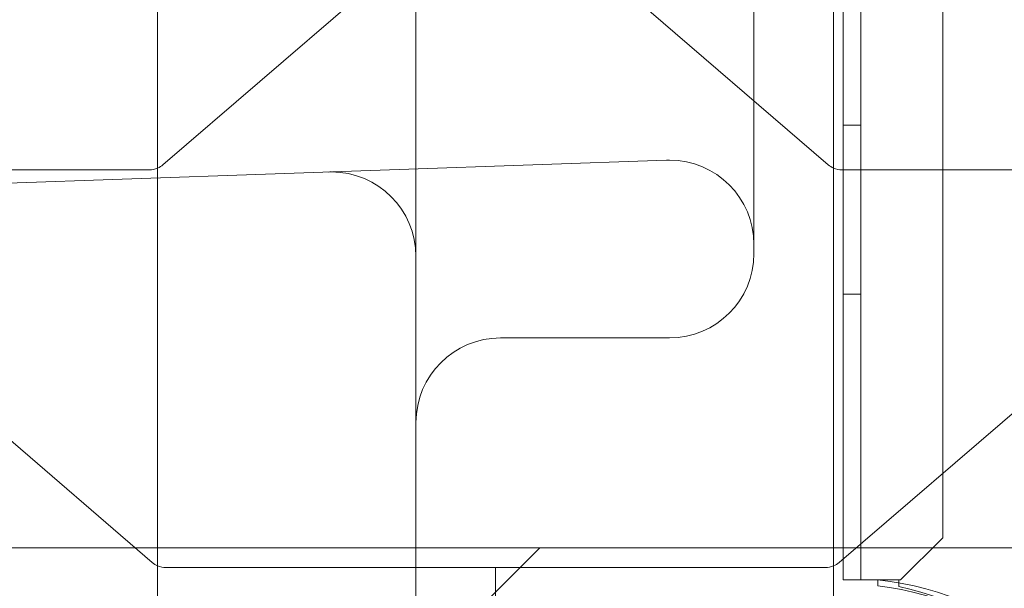
# Model space of a CAD drawing. Extents: x -820 to 0, y -511 to 0.
# Drawn here: x -479 to -473, y -360 to -357 of the extents above; entities that cross this region are included whole.
import ezdxf

# ---------------------------------------------------------------- set-up
doc = ezdxf.new("R2010")
doc.units = 0
doc.header["$MEASUREMENT"] = 0
doc.header["$PDMODE"] = 64
doc.styles.get("Standard").update_dxf_attribs({"font": 'Helvetica LT 57 Condensed_0.ttf'})
doc.dimstyles.new('FEET-METERS', dxfattribs={"dimtxt": 12, "dimasz": 7, "dimexe": 3, "dimexo": 3, "dimgap": 3, "dimtad": 0, "dimdec": 1, "dimzin": 3, "dimdsep": 46, "dimlunit": 4, "dimtxsty": 'Standard', "dimcen": 0.09, "dimadec": 0, "dimazin": 0, "dimtfac": 2, "dimtdec": 1, "dimtofl": 0, "dimtmove": 0, "dimatfit": 3, "dimfxl": 1, "dimfrac": 2, "dimtolj": 1, "dimtzin": 3, "dimarcsym": 0})

# ---------------------------------------------------------------- blocks, each defined once
blk = doc.blocks.new('*D99')
at = {"color": 0, "lineweight": -2, "transparency": 16777216}
for p, q in [((-604.9096, -312.2522), (-604.9096, -197.2891)), ((-287.0849, -378.3957), (-287.0849, -197.2891)), ((-597.9096, -200.2891), (-509.8794, -200.2891)), ((-294.0849, -200.2891), (-416.0138, -200.2891))]:
    blk.add_line(p, q, dxfattribs=at)
at = {"color": 0, "lineweight": 0, "transparency": 16777216}
for points in [[(-597.9096, -199.1224), (-597.9096, -201.4557), (-604.9096, -200.2891)], [(-294.0849, -199.1224), (-294.0849, -201.4557), (-287.0849, -200.2891)]]:
    blk.add_solid(points, dxfattribs=at)
at = {"layer": 'DEFPOINTS', "color": 0, "lineweight": 0, "transparency": 16777216}
for p in [(-604.9096, -200.2891), (-604.9096, -315.2522), (-287.0849, -381.3957)]:
    blk.add_point(p, dxfattribs=at)
at = {"color": 0, "lineweight": 0, "transparency": 16777216, "insert": (-462.9466, -200.2891), "char_height": 12, "attachment_point": 5}
blk.add_mtext('\\A1;26\'-6" [8.1M]', dxfattribs=at)
blk = doc.blocks.new('new block')
at = {"color": 0, "linetype": 'Continuous', "lineweight": 0}
for p, q in [((-476.5729, -326.8228), (-476.5729, -361.3228)), ((-474.0449, -360.2547), (-474.045, -327.8747)), ((-473.941, -327.8747), (-473.9409, -360.2547)), ((-473.4554, -360.0047), (-473.4554, -328.1247)), ((-474.5729, -358.3228), (-474.5729, -329.8228)), ((-478.1018, -357.8176), (-478.1018, -355.4636)), ((-474.1018, -357.8176), (-474.1018, -355.4636)), ((-478.0698, -357.7976), (-476.1833, -356.1752)), ((-476.0203, -356.1752), (-474.1337, -357.7976)), ((-473.9409, -357.5647), (-474.0449, -357.5647)), ((-475.0903, -357.771), (-488.5903, -358.2424)), ((-482.0522, -357.8279), (-478.1513, -357.8279)), ((-478.1018, -360.1717), (-478.1018, -357.8176)), ((-474.1018, -360.1717), (-474.1018, -357.8176)), ((-474.0522, -357.8279), (-470.1513, -357.8279)), ((-480.0203, -358.5293), (-478.1337, -360.1517)), ((-474.0698, -360.1517), (-472.1833, -358.5293)), ((-473.9409, -358.5647), (-474.0449, -358.5647)), ((-475.0729, -358.8228), (-476.0729, -358.8228)), ((-473.7054, -360.2547), (-473.4554, -360.0047)), ((-429.5676, -360.0647), (-482.6359, -360.0647)), ((-476.3404, -360.5647), (-475.8404, -360.0647)), ((-478.1018, -362.5258), (-478.1018, -360.1717)), ((-478.0522, -360.1819), (-474.1513, -360.1819)), ((-476.1018, -360.1819), (-476.1018, -360.8531)), ((-474.1018, -362.5258), (-474.1018, -360.1717)), ((-473.8409, -360.2547), (-474.0449, -360.2547)), ((-473.8409, -360.2898), (-473.8409, -360.2547)), ((-473.7154, -360.2547), (-473.8409, -360.2547)), ((-473.7154, -360.2939), (-473.7154, -360.2547)), ((-473.7154, -360.2547), (-473.7054, -360.2547))]:
    blk.add_line(p, q, dxfattribs=at)
for centre, radius, start, end in [((-478.1513, -357.7029), 0.125, -66.65191, -49.30402), ((-475.0729, -358.2707), 0.5, 90, 92), ((-475.0729, -358.2707), 0.5, 0, 90), ((-474.0522, -357.7029), 0.125, 229.30402, 246.65191), ((-478.1513, -357.7029), 0.125, -90, -66.65191), ((-477.0729, -358.3406), 0.5, 90, 92), ((-477.0729, -358.3406), 0.5, 0, 90), ((-474.0522, -357.7029), 0.125, 246.65191, 270), ((-475.0729, -358.3228), 0.5, -90, 0), ((-476.0729, -359.3228), 0.5, 90, 180), ((-478.0522, -360.0569), 0.125, 229.30402, 246.65191), ((-478.0522, -360.0569), 0.125, 246.65191, 270), ((-474.1513, -360.0569), 0.125, -90, -66.65191), ((-474.1513, -360.0569), 0.125, -66.65191, -49.30402), ((-474.0173, -362.0125), 1.7666, 10.52875, 84.27014), ((-474.0485, -362.042), 1.7644, 11.51758, 83.24204), ((-474.0904, -362.0646), 1.81, 11.95517, 78.04465)]:
    blk.add_arc(centre, radius, start, end, dxfattribs=at)
blk = doc.blocks.new('b311294r0')
at = {"lineweight": 0}
blk.add_blockref('new block', (0, 0), dxfattribs=at)

msp = doc.modelspace()

# ---------------------------------------------------------------- block references
at = {"lineweight": 0}
msp.add_blockref('b311294r0', (0, 0), dxfattribs=at)

# ---------------------------------------------------------------- dimensions: what is measured, and where the dimension line sits
dim = msp.add_linear_dim(base=(-604.9096, -200.2891), p1=(-287.0849, -381.3957), p2=(-604.9096, -315.2522), dimstyle='FEET-METERS', dxfattribs=at)
dim.commit()
dim.dimension.update_dxf_attribs({"geometry": '*D99', "text_midpoint": (-462.9466, -200.2891), "dimtype": 160})

doc.saveas('drawing.dxf')
